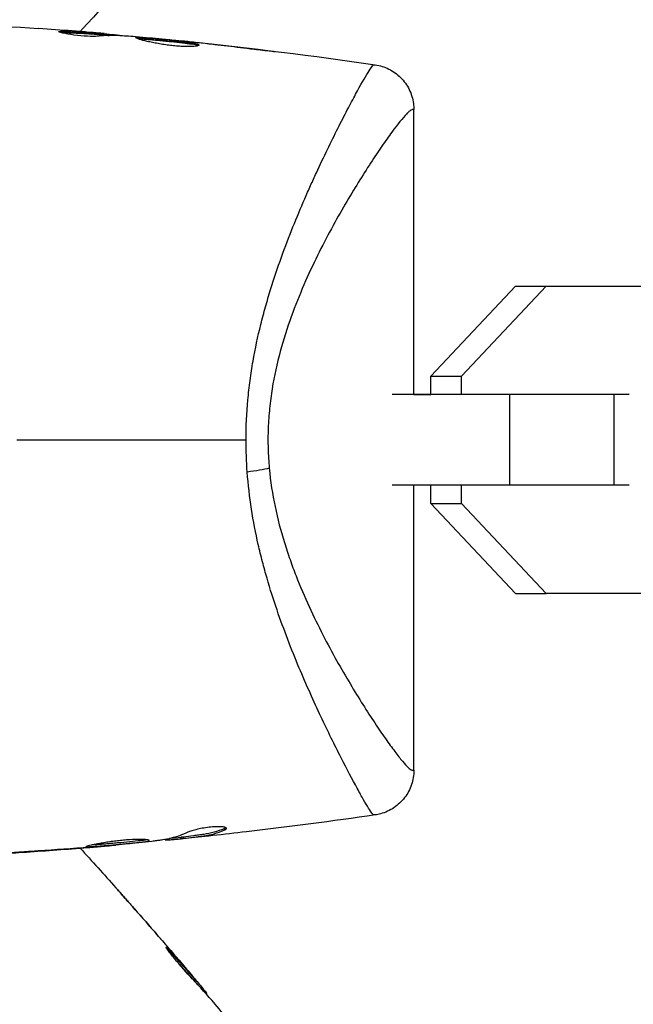
# Model space of a CAD drawing. Units: millimetres. Extents: x -2853 to 3627, y -3269 to 3187.
# Drawn here: x -472 to -431, y 504 to 569 of the extents above; entities that cross this region are included whole.
import ezdxf

# ---------------------------------------------------------------- set-up
doc = ezdxf.new("R2010")
doc.units = ezdxf.units.MM
doc.header["$LTSCALE"] = 20
doc.linetypes.add('HIDDEN', pattern=[9.525, 6.35, -3.175])
for name, color, linetype in [('2d', 230, 'Continuous'), ('AS-Free_Space', 31, 'HIDDEN'), ('AS-Free_Space_Hatch', 31, 'HIDDEN')]:
    doc.layers.add(name, color=color, linetype=linetype)

msp = doc.modelspace()

# ---------------------------------------------------------------- hatches: boundary and pattern name
at = {"layer": 'AS-Free_Space_Hatch'}
h = msp.add_hatch(dxfattribs=at)
h.set_pattern_fill('ANSI31', color=256, scale=100)
h.set_pattern_definition([(45, (-923.54, -3e-12), (-224.506, 224.506), [])])
h.paths.add_polyline_path([(-541, -2269, 0.414214), (459, -1269), (459, -19, 0.414214), (-541, 981, 0.414214), (-1541, -19), (-1541, -1269, 0.414214)])

# ---------------------------------------------------------------- linework, layer by layer
at = {"layer": '2d'}
for p, q in [((-469.318, 568.024), (-469.318, 568.11)), ((-468.255, 568.068), (-468.255, 568.068)), ((-466.6, 567.862), (-466.6, 567.962)), ((-466.449, 567.852), (-466.449, 567.952)), ((-465.573, 567.823), (-465.573, 567.863)), ((-465.408, 567.815), (-465.408, 567.83)), ((-462.135, 567.542), (-462.135, 567.554)), ((-461.025, 567.434), (-461.025, 567.448)), ((-459.999, 567.323), (-459.999, 567.34)), ((-455.943, 566.839), (-455.943, 566.872)), ((-445.9, 544), (-445.9, 562.923)), ((-444.783, 545.225), (-439.167, 551.2)), ((-442.733, 545.225), (-437.118, 551.2)), ((-439.167, 551.2), (-437.118, 551.2)), ((-439.167, 551.2), (-421.734, 551.2)), ((-437.118, 551.2), (-419.684, 551.2)), ((-444.783, 545.225), (-442.733, 545.225)), ((-444.783, 544), (-444.783, 545.225)), ((-442.733, 544), (-442.733, 545.225)), ((-455.359, 544), (-455.359, 544)), ((-455.359, 544), (-455.359, 544)), ((-439.533, 544), (-447.334, 544)), ((-445.9, 544), (-444.783, 544)), ((-432.609, 544), (-439.533, 544)), ((-439.533, 538), (-439.533, 544)), ((-432.609, 538), (-432.609, 544)), ((-431.612, 544), (-432.609, 544)), ((-456.876, 538), (-456.876, 538)), ((-439.533, 538), (-447.334, 538)), ((-445.9, 519.079), (-445.9, 538)), ((-444.783, 536.775), (-444.783, 538)), ((-442.733, 536.775), (-442.733, 538)), ((-432.609, 538), (-439.533, 538)), ((-431.612, 538), (-432.609, 538)), ((-444.783, 536.775), (-442.733, 536.775)), ((-439.168, 530.8), (-444.783, 536.775)), ((-437.118, 530.8), (-442.733, 536.775)), ((-439.168, 530.8), (-437.118, 530.8)), ((-419.684, 530.8), (-437.118, 530.8)), ((-458.482, 515.2), (-458.482, 515.099)), ((-462.392, 514.483), (-462.392, 514.459)), ((-462.227, 514.516), (-462.227, 514.453)), ((-461.351, 514.625), (-461.351, 514.525)), ((-461.2, 514.645), (-461.2, 514.545)), ((-471.857, 513.65), (-471.857, 513.637)), ((-467.801, 513.943), (-467.801, 513.931)), ((-466.775, 514.026), (-466.775, 514.015)), ((-465.665, 514.125), (-465.665, 514.116)), ((-464.431, 509.881), (-464.43, 509.882)), ((-462.256, 507.197), (-462.238, 507.215)), ((-461.519, 506.432), (-461.519, 506.432)), ((-461.48, 506.471), (-461.477, 506.474)), ((-460.673, 505.518), (-460.669, 505.522)), ((-460.483, 505.128), (-460.417, 505.194)), ((-460.381, 505.016), (-460.315, 505.082)), ((-459.793, 504.364), (-459.743, 504.414)), ((-459.683, 504.242), (-459.644, 504.281))]:
    msp.add_line(p, q, dxfattribs=at)
at = {"layer": '2d', "extrusion": (0, 0, -1)}
msp.add_ellipse((-457.915, 539.115), major_axis=(2.989, 0.257), ratio=0.116932, start_param=0.63478, end_param=1.252778, dxfattribs=at)
at = {"layer": '2d'}
for points in [[(-461.122, 575.941), (-463.381, 573.283), (-465.688, 570.664), (-468.039, 568.088)], [(-480.392, 568.812), (-477.189, 568.691), (-473.988, 568.518), (-470.791, 568.294)], [(-468.557, 568.128), (-469.302, 568.186), (-470.046, 568.241), (-470.791, 568.294)], [(-469.472, 568.089), (-469.472, 568.103), (-469.419, 568.11), (-469.318, 568.11)], [(-466.45, 567.852), (-466.45, 567.851), (-466.501, 567.855), (-466.6, 567.862)], [(-466.449, 567.857), (-466.337, 567.848), (-466.225, 567.838), (-466.112, 567.828)], [(-465.573, 567.863), (-465.463, 567.849), (-465.408, 567.838), (-465.408, 567.83)], [(-464.518, 567.757), (-464.586, 567.763), (-464.643, 567.768), (-464.679, 567.77)], [(-461.104, 567.442), (-462.242, 567.554), (-463.379, 567.659), (-464.518, 567.757)], [(-460.667, 567.396), (-460.811, 567.412), (-460.968, 567.428), (-461.104, 567.442)], [(-461.025, 567.448), (-460.705, 567.415), (-460.363, 567.379), (-459.999, 567.34)], [(-460.895, 567.435), (-456.742, 567.005), (-452.598, 566.489), (-448.467, 565.886)], [(-460.386, 567.365), (-460.478, 567.376), (-460.572, 567.386), (-460.667, 567.396)], [(-459.999, 567.34), (-458.646, 567.195), (-457.294, 567.04), (-455.943, 566.872)], [(-472.235, 541), (-467.127, 541), (-462.057, 541), (-457.031, 541)], [(-456.952, 538.864), (-457.004, 539.572), (-457.031, 540.285), (-457.031, 541)], [(-448.467, 516.114), (-451.309, 515.7), (-454.157, 515.326), (-457.009, 514.993)], [(-457.009, 514.993), (-457.753, 514.906), (-458.498, 514.822), (-459.243, 514.741)], [(-458.364, 515.263), (-458.39, 515.243), (-458.43, 515.222), (-458.482, 515.2)], [(-463.282, 514.361), (-464.419, 514.24), (-465.557, 514.132), (-466.696, 514.033)], [(-463.121, 514.379), (-463.157, 514.375), (-463.214, 514.368), (-463.282, 514.361)], [(-462.392, 514.459), (-462.392, 514.452), (-462.337, 514.448), (-462.227, 514.453)], [(-461.351, 514.619), (-461.603, 514.593), (-461.855, 514.568), (-462.108, 514.543)], [(-466.905, 514.004), (-471.393, 513.631), (-475.891, 513.359), (-480.392, 513.188)], [(-471.857, 513.637), (-470.504, 513.726), (-469.152, 513.824), (-467.801, 513.931)], [(-467.414, 513.973), (-468.548, 513.883), (-469.681, 513.799), (-470.815, 513.722)], [(-468.039, 513.912), (-467.244, 513.041), (-466.455, 512.166), (-465.671, 511.286)], [(-467.801, 513.931), (-467.437, 513.96), (-467.095, 513.988), (-466.775, 514.015)], [(-467.133, 513.996), (-467.228, 513.988), (-467.322, 513.98), (-467.414, 513.973)], [(-466.696, 514.033), (-466.831, 514.021), (-466.989, 514.007), (-467.133, 513.996)], [(-461.676, 506.702), (-462.697, 507.897), (-463.728, 509.085), (-464.768, 510.264)], [(-464.43, 509.882), (-463.437, 508.753), (-462.453, 507.617), (-461.477, 506.474)], [(-462.348, 507.324), (-462.345, 507.327), (-462.307, 507.29), (-462.238, 507.215)], [(-461.477, 506.474), (-461.208, 506.159), (-460.939, 505.842), (-460.669, 505.522)], [(-460.375, 505.022), (-460.324, 504.961), (-460.272, 504.9), (-460.221, 504.839)], [(-459.743, 504.414), (-459.674, 504.328), (-459.641, 504.284), (-459.644, 504.281)], [(-459.678, 504.247), (-459.68, 504.245), (-459.675, 504.237), (-459.665, 504.223)], [(-459.092, 503.574), (-459.136, 503.626), (-459.173, 503.669), (-459.197, 503.696)], [(-456.899, 500.94), (-457.624, 501.822), (-458.355, 502.7), (-459.092, 503.574)]]:
    msp.add_open_spline(points, degree=3, dxfattribs=at)
for points, knots in [([(-466.905, 567.778), (-467.049, 567.763), (-467.28, 567.76), (-467.839, 567.789), (-468.151, 567.82), (-468.738, 567.901), (-468.998, 567.948), (-469.369, 568.033), (-469.472, 568.068), (-469.472, 568.089)], [0, 0, 0, 0, 0.000904815, 0.000904815, 0.001809629, 0.001809629, 0.002714444, 0.002714444, 0.003619259, 0.003619259, 0.003619259, 0.003619259]), ([(-469.318, 568.11), (-469.091, 568.11), (-468.865, 568.098), (-468.412, 568.076), (-468.185, 568.065), (-467.506, 568.027), (-467.053, 567.996), (-466.6, 567.962)], [0, 0, 0, 0, 0.001469366, 0.001469366, 0.002938732, 0.002938732, 0.005877464, 0.005877464, 0.005877464, 0.005877464]), ([(-466.6, 567.862), (-467.053, 567.895), (-467.506, 567.926), (-468.185, 567.965), (-468.412, 567.976), (-468.846, 567.997), (-469.054, 568.008), (-469.263, 568.01)], [0, 0, 0, 0, 0.002938731, 0.002938731, 0.004408097, 0.004408097, 0.005758594, 0.005758594, 0.005758594, 0.005758594]), ([(-466.801, 567.985), (-467.032, 568.005), (-467.298, 568.028), (-467.9, 568.077), (-468.22, 568.102), (-468.557, 568.128)], [0, 0, 0, 0, 0.001013016, 0.001013016, 0.002026031, 0.002026031, 0.002026031, 0.002026031]), ([(-464.679, 567.77), (-464.865, 567.782), (-465.05, 567.792), (-465.421, 567.815), (-465.607, 567.826), (-466.163, 567.835), (-466.534, 567.818), (-466.905, 567.778)], [0, 0, 0, 0, 0.001183503, 0.001183503, 0.002367007, 0.002367007, 0.004734013, 0.004734013, 0.004734013, 0.004734013]), ([(-466.6, 567.962), (-466.537, 567.958), (-466.493, 567.954), (-466.446, 567.952), (-466.443, 567.952), (-466.496, 567.958), (-466.615, 567.969), (-466.801, 567.985)], [0, 0, 0, 0, 0.000405225, 0.000405225, 0.000810449, 0.000810449, 0.001620899, 0.001620899, 0.001620899, 0.001620899]), ([(-466.449, 567.948), (-466.321, 567.937), (-466.201, 567.926), (-465.834, 567.892), (-465.65, 567.874), (-465.573, 567.863)], [0.000580876, 0.000580876, 0.000580876, 0.000580876, 0.001004216, 0.001004216, 0.002008432, 0.002008432, 0.002008432, 0.002008432]), ([(-464.348, 567.677), (-464.348, 567.686), (-464.334, 567.691), (-464.28, 567.698), (-464.24, 567.699), (-464.133, 567.696), (-464.069, 567.693), (-463.915, 567.682), (-463.826, 567.675), (-463.534, 567.651), (-463.299, 567.631), (-462.919, 567.596), (-462.786, 567.584), (-462.515, 567.558), (-462.379, 567.544), (-462.105, 567.517), (-461.966, 567.502), (-461.698, 567.474), (-461.567, 567.46), (-461.313, 567.432), (-461.191, 567.419), (-460.963, 567.392), (-460.857, 567.378), (-460.662, 567.351), (-460.575, 567.337), (-460.423, 567.309), (-460.358, 567.295), (-460.253, 567.266), (-460.213, 567.252), (-460.16, 567.225), (-460.146, 567.211), (-460.146, 567.197)], [0, 0, 0, 0, 0.000412022, 0.000412022, 0.000824044, 0.000824044, 0.001236066, 0.001236066, 0.001648088, 0.001648088, 0.002472133, 0.002472133, 0.002884155, 0.002884155, 0.003296177, 0.003296177, 0.003708199, 0.003708199, 0.004120221, 0.004120221, 0.004532243, 0.004532243, 0.004944265, 0.004944265, 0.005356287, 0.005356287, 0.005768309, 0.005768309, 0.006180331, 0.006180331, 0.006592353, 0.006592353, 0.006592353, 0.006592353]), ([(-460.146, 567.197), (-460.146, 567.171), (-460.201, 567.146), (-460.412, 567.11), (-460.57, 567.097), (-460.863, 567.093), (-460.972, 567.093), (-461.203, 567.1), (-461.325, 567.107), (-461.581, 567.124), (-461.715, 567.136), (-461.984, 567.163), (-462.121, 567.18), (-462.398, 567.216), (-462.534, 567.237), (-462.801, 567.28), (-462.933, 567.303), (-463.185, 567.351), (-463.304, 567.375), (-463.53, 567.423), (-463.637, 567.448), (-463.925, 567.518), (-464.081, 567.562), (-464.291, 567.633), (-464.348, 567.66), (-464.348, 567.677)], [0.006592353, 0.006592353, 0.006592353, 0.006592353, 0.00741891, 0.00741891, 0.008245466, 0.008245466, 0.008658744, 0.008658744, 0.009072022, 0.009072022, 0.0094853, 0.0094853, 0.009898578, 0.009898578, 0.010311856, 0.010311856, 0.010725134, 0.010725134, 0.011138412, 0.011138412, 0.01155169, 0.01155169, 0.012378246, 0.012378246, 0.013204802, 0.013204802, 0.013204802, 0.013204802]), ([(-460.213, 567.15), (-460.238, 567.16), (-460.268, 567.17), (-460.409, 567.208), (-460.565, 567.236), (-460.855, 567.277), (-460.963, 567.291), (-461.191, 567.318), (-461.311, 567.331), (-461.564, 567.359), (-461.698, 567.373), (-461.966, 567.402), (-462.102, 567.416), (-462.378, 567.444), (-462.515, 567.457), (-462.784, 567.483), (-462.917, 567.496), (-463.172, 567.519), (-463.293, 567.53), (-463.522, 567.55), (-463.63, 567.559), (-463.825, 567.574), (-463.913, 567.581), (-464.066, 567.592), (-464.132, 567.596), (-464.185, 567.597)], [0.007146411, 0.007146411, 0.007146411, 0.007146411, 0.007436752, 0.007436752, 0.008260513, 0.008260513, 0.008672394, 0.008672394, 0.009084274, 0.009084274, 0.009496155, 0.009496155, 0.009908035, 0.009908035, 0.010319916, 0.010319916, 0.010731796, 0.010731796, 0.011143677, 0.011143677, 0.011555557, 0.011555557, 0.011967438, 0.011967438, 0.012376246, 0.012376246, 0.012376246, 0.012376246]), ([(-462.135, 567.554), (-462.135, 567.555), (-462.11, 567.554), (-462.011, 567.545), (-461.937, 567.539), (-461.745, 567.521), (-461.627, 567.509), (-461.352, 567.482), (-461.197, 567.466), (-461.025, 567.448)], [0, 0, 0, 0, 0.000630199, 0.000630199, 0.001260399, 0.001260399, 0.001890598, 0.001890598, 0.002520797, 0.002520797, 0.002520797, 0.002520797]), ([(-456.985, 566.964), (-457.551, 567.035), (-458.118, 567.102), (-459.251, 567.238), (-459.818, 567.303), (-460.386, 567.365)], [0, 0, 0, 0, 0.001843026, 0.001843026, 0.003686052, 0.003686052, 0.003686052, 0.003686052]), ([(-455.943, 566.872), (-455.776, 566.852), (-455.627, 566.833), (-455.437, 566.808), (-455.38, 566.8), (-455.281, 566.786), (-455.238, 566.78), (-455.135, 566.765), (-455.099, 566.757), (-455.098, 566.752), (-455.134, 566.753), (-455.236, 566.763), (-455.279, 566.768), (-455.378, 566.778), (-455.434, 566.784), (-455.561, 566.797), (-455.631, 566.805), (-455.779, 566.821), (-455.857, 566.829), (-456.106, 566.857), (-456.283, 566.878), (-456.641, 566.921), (-456.818, 566.944), (-456.985, 566.964)], [0, 0, 0, 0, 0.000536551, 0.000536551, 0.000804826, 0.000804826, 0.001073102, 0.001073102, 0.001609653, 0.001609653, 0.002146204, 0.002146204, 0.002414479, 0.002414479, 0.002682755, 0.002682755, 0.00295103, 0.00295103, 0.003219305, 0.003219305, 0.003755856, 0.003755856, 0.004292407, 0.004292407, 0.004292407, 0.004292407]), ([(-457.031, 541), (-457.031, 541.889), (-456.99, 542.769), (-456.871, 544.078), (-456.822, 544.514), (-456.707, 545.372), (-456.641, 545.795), (-456.423, 547.047), (-456.249, 547.858), (-455.954, 549.046), (-455.851, 549.437), (-455.635, 550.21), (-455.522, 550.592), (-454.945, 552.459), (-454.437, 553.835), (-453.663, 555.768), (-453.401, 556.389), (-453.01, 557.289), (-452.88, 557.583), (-452.622, 558.158), (-452.495, 558.438), (-451.864, 559.804), (-451.384, 560.787), (-450.724, 562.1), (-450.513, 562.511), (-450.116, 563.272), (-449.931, 563.619), (-449.425, 564.554), (-449.148, 565.04), (-448.839, 565.543), (-448.753, 565.672), (-448.656, 565.801), (-448.628, 565.833), (-448.594, 565.866), (-448.579, 565.878), (-448.567, 565.884), (-448.56, 565.887), (-448.556, 565.888), (-448.553, 565.888)], [0.04192936, 0.04192936, 0.04192936, 0.04192936, 0.04455088, 0.04455088, 0.04586164, 0.04586164, 0.04717241, 0.04717241, 0.04979393, 0.04979393, 0.05110469, 0.05110469, 0.05241546, 0.05241546, 0.05765851, 0.05765851, 0.06028003, 0.06028003, 0.0615908, 0.0615908, 0.06290156, 0.06290156, 0.06814461, 0.06814461, 0.07076614, 0.07076614, 0.07338766, 0.07338766, 0.07863071, 0.07863071, 0.08125224, 0.08125224, 0.082563, 0.082563, 0.08321838, 0.08354607, 0.08354607, 0.08387376, 0.08387376, 0.08387376, 0.08387376]), ([(-448.553, 565.888), (-448.539, 565.886), (-448.524, 565.885), (-448.501, 565.885), (-448.495, 565.886), (-448.474, 565.886), (-448.467, 565.886), (-448.467, 565.886)], [-0.00000006, -0.00000006, -0.00000006, -0.00000006, 0.000673625, 0.000673625, 0.001347311, 0.001347311, 0.002694682, 0.002694682, 0.002694682, 0.002694682]), ([(-448.467, 565.886), (-448.467, 565.886), (-448.467, 565.886), (-448.467, 565.886)], [0.00269468153, 0.00269468153, 0.00269468153, 0.00269468153, 0.00270531523, 0.00270531523, 0.00270531523, 0.00270531523]), ([(-448.467, 565.886), (-448.156, 565.841), (-447.849, 565.745), (-447.277, 565.461), (-447.007, 565.267), (-446.549, 564.808), (-446.354, 564.537), (-446.066, 563.954), (-445.969, 563.635), (-445.909, 563.184), (-445.9, 563.053), (-445.9, 562.923)], [0, 0, 0, 0, 0.0942291, 0.0942291, 0.1913775, 0.1913775, 0.2889051, 0.2889051, 0.3864206, 0.3864206, 0.4255028, 0.4255028, 0.4255028, 0.4255028]), ([(-445.9, 562.917), (-445.9, 562.917), (-445.91, 562.917), (-445.938, 562.917), (-445.947, 562.916), (-445.968, 562.917), (-445.98, 562.918), (-446.021, 562.916), (-446.053, 562.904), (-446.13, 562.858), (-446.174, 562.825), (-446.274, 562.738), (-446.33, 562.684), (-446.636, 562.362), (-446.965, 561.951), (-447.567, 561.131), (-447.785, 560.823), (-448.138, 560.31), (-448.26, 560.131), (-448.509, 559.759), (-448.637, 559.566), (-449.291, 558.564), (-449.86, 557.653), (-450.756, 556.116), (-451.064, 555.573), (-451.679, 554.437), (-451.987, 553.845), (-452.597, 552.61), (-452.898, 551.966), (-453.483, 550.617), (-453.767, 549.912), (-454.302, 548.426), (-454.548, 547.66), (-454.977, 546.072), (-455.16, 545.251), (-455.369, 543.964), (-455.427, 543.527), (-455.515, 542.652), (-455.546, 542.212), (-455.58, 541.325), (-455.582, 540.877), (-455.558, 539.993), (-455.531, 539.553), (-455.491, 539.115)], [0.12751488, 0.12751488, 0.12751488, 0.12751488, 0.12928542, 0.12928542, 0.12994883, 0.12994883, 0.13061223, 0.13061223, 0.13193904, 0.13193904, 0.13326584, 0.13326584, 0.13459265, 0.13459265, 0.13989988, 0.13989988, 0.14255349, 0.14255349, 0.1438803, 0.1438803, 0.14520711, 0.14520711, 0.15051433, 0.15051433, 0.15316795, 0.15316795, 0.15582156, 0.15582156, 0.15847517, 0.15847517, 0.16112879, 0.16112879, 0.1637824, 0.1637824, 0.16643601, 0.16643601, 0.16776282, 0.16776282, 0.16908963, 0.16908963, 0.17041643, 0.17041643, 0.17174324, 0.17174324, 0.17174324, 0.17174324]), ([(-455.491, 539.115), (-455.411, 538.238), (-455.279, 537.394), (-454.938, 535.757), (-454.728, 534.965), (-454.372, 533.809), (-454.246, 533.429), (-453.986, 532.689), (-453.851, 532.328), (-453.437, 531.268), (-453.146, 530.592), (-452.55, 529.29), (-452.243, 528.663), (-451.631, 527.47), (-451.325, 526.904), (-450.421, 525.284), (-449.834, 524.31), (-449.008, 523.001), (-448.742, 522.592), (-448.241, 521.838), (-448.004, 521.492), (-447.562, 520.862), (-447.356, 520.578), (-447.073, 520.203), (-446.983, 520.086), (-446.814, 519.871), (-446.735, 519.773), (-446.363, 519.33), (-446.149, 519.125), (-445.994, 519.079), (-445.969, 519.084), (-445.93, 519.083), (-445.916, 519.083), (-445.903, 519.083), (-445.9, 519.083), (-445.9, 519.083)], [0.00189074, 0.00189074, 0.00189074, 0.00189074, 0.00454502, 0.00454502, 0.0071993, 0.0071993, 0.00852643, 0.00852643, 0.00985357, 0.00985357, 0.01250785, 0.01250785, 0.01516213, 0.01516213, 0.0178164, 0.0178164, 0.02312496, 0.02312496, 0.02577924, 0.02577924, 0.02843351, 0.02843351, 0.03108779, 0.03108779, 0.03241493, 0.03241493, 0.03374207, 0.03374207, 0.03905062, 0.03905062, 0.04037776, 0.04037776, 0.0417049, 0.0417049, 0.04260147, 0.04260147, 0.04260147, 0.04260147]), ([(-448.553, 516.112), (-448.556, 516.112), (-448.56, 516.113), (-448.567, 516.115), (-448.578, 516.121), (-448.592, 516.132), (-448.623, 516.161), (-448.648, 516.19), (-448.737, 516.305), (-448.814, 516.419), (-449, 516.718), (-449.11, 516.903), (-449.363, 517.343), (-449.505, 517.598), (-449.971, 518.45), (-450.335, 519.137), (-450.944, 520.335), (-451.159, 520.765), (-451.604, 521.67), (-451.834, 522.146), (-452.537, 523.639), (-453.027, 524.724), (-453.769, 526.494), (-454.018, 527.111), (-454.507, 528.386), (-454.747, 529.042), (-455.209, 530.396), (-455.432, 531.094), (-455.745, 532.177), (-455.846, 532.544), (-456.04, 533.291), (-456.133, 533.672), (-456.57, 535.595), (-456.829, 537.192), (-456.952, 538.864)], [-0.00000006, -0.00000006, -0.00000006, -0.00000006, 0.00031103, 0.00031103, 0.00062211, 0.00124428, 0.00124428, 0.00248863, 0.00248863, 0.00497732, 0.00497732, 0.007466, 0.007466, 0.00995469, 0.00995469, 0.01493207, 0.01493207, 0.01742075, 0.01742075, 0.01990944, 0.01990944, 0.02488682, 0.02488682, 0.0273755, 0.0273755, 0.02986419, 0.02986419, 0.03235288, 0.03235288, 0.03359722, 0.03359722, 0.03484157, 0.03484157, 0.03981894, 0.03981894, 0.03981894, 0.03981894]), ([(-445.9, 519.079), (-445.9, 518.756), (-445.954, 518.429), (-446.161, 517.816), (-446.318, 517.521), (-446.712, 517.004), (-446.955, 516.775), (-447.495, 516.412), (-447.798, 516.274), (-448.228, 516.156), (-448.347, 516.132), (-448.467, 516.114)], [0.000404, 0.000404, 0.000404, 0.000404, 0.0971738, 0.0971738, 0.1947023, 0.1947023, 0.2922178, 0.2922178, 0.3897335, 0.3897335, 0.426029, 0.426029, 0.426029, 0.426029]), ([(-448.467, 516.114), (-448.467, 516.114), (-448.474, 516.114), (-448.495, 516.114), (-448.501, 516.115), (-448.524, 516.115), (-448.539, 516.114), (-448.553, 516.112)], [0.002708881, 0.002708881, 0.002708881, 0.002708881, 0.004046893, 0.004046893, 0.004721385, 0.004721385, 0.005395877, 0.005395877, 0.005395877, 0.005395877]), ([(-448.467, 516.114), (-448.467, 516.114), (-448.467, 516.114), (-448.467, 516.114), (-448.467, 516.114), (-448.467, 516.114)], [0.00269732616, 0.00269732616, 0.00269732616, 0.00269732616, 0.00269790857, 0.00269790857, 0.00270888133, 0.00270888133, 0.00270888133, 0.00270888133]), ([(-460.895, 514.959), (-461.262, 514.793), (-461.631, 514.663), (-462.188, 514.521), (-462.374, 514.483), (-462.654, 514.439), (-462.747, 514.428), (-462.934, 514.404), (-463.028, 514.392), (-463.121, 514.379)], [0, 0, 0, 0, 0.002384664, 0.002384664, 0.003576995, 0.003576995, 0.004173161, 0.004173161, 0.004769327, 0.004769327, 0.004769327, 0.004769327]), ([(-458.482, 515.2), (-458.931, 515.02), (-459.383, 514.894), (-459.95, 514.808), (-460.064, 514.794), (-460.291, 514.762), (-460.405, 514.746), (-460.745, 514.7), (-460.972, 514.672), (-461.2, 514.645)], [0, 0, 0, 0, 0.002950894, 0.002950894, 0.003688618, 0.003688618, 0.004426341, 0.004426341, 0.005901788, 0.005901788, 0.005901788, 0.005901788]), ([(-461.2, 514.545), (-460.972, 514.571), (-460.745, 514.599), (-460.405, 514.645), (-460.291, 514.662), (-460.064, 514.693), (-459.95, 514.707), (-459.383, 514.793), (-458.931, 514.919), (-458.482, 515.099)], [0, 0, 0, 0, 0.001475415, 0.001475415, 0.002213123, 0.002213123, 0.002950831, 0.002950831, 0.005901662, 0.005901662, 0.005901662, 0.005901662]), ([(-458.328, 515.215), (-458.328, 515.24), (-458.353, 515.262), (-458.451, 515.299), (-458.525, 515.314), (-458.712, 515.332), (-458.827, 515.336), (-459.083, 515.331), (-459.226, 515.322), (-459.52, 515.292), (-459.674, 515.271), (-459.972, 515.22), (-460.12, 515.19), (-460.39, 515.127), (-460.516, 515.092), (-460.732, 515.025), (-460.824, 514.991), (-460.895, 514.959)], [0.000662528, 0.000662528, 0.000662528, 0.000662528, 0.001117455, 0.001117455, 0.001572382, 0.001572382, 0.00202731, 0.00202731, 0.002482237, 0.002482237, 0.002937164, 0.002937164, 0.003392092, 0.003392092, 0.003847019, 0.003847019, 0.004301947, 0.004301947, 0.004301947, 0.004301947]), ([(-458.482, 515.099), (-458.432, 515.119), (-458.393, 515.139), (-458.341, 515.178), (-458.328, 515.197), (-458.328, 515.215)], [0, 0, 0, 0, 0.0003312638, 0.0003312638, 0.0006625276, 0.0006625276, 0.0006625276, 0.0006625276]), ([(-463.452, 514.418), (-463.452, 514.427), (-463.466, 514.436), (-463.52, 514.453), (-463.56, 514.46), (-463.666, 514.474), (-463.731, 514.479), (-463.885, 514.486), (-463.974, 514.489), (-464.267, 514.49), (-464.503, 514.482), (-464.884, 514.458), (-465.018, 514.447), (-465.289, 514.423), (-465.425, 514.408), (-465.699, 514.377), (-465.838, 514.359), (-466.105, 514.322), (-466.235, 514.302), (-466.488, 514.261), (-466.61, 514.241), (-466.836, 514.2), (-466.942, 514.18), (-467.137, 514.141), (-467.223, 514.123), (-467.375, 514.09), (-467.441, 514.074), (-467.546, 514.048), (-467.586, 514.037), (-467.64, 514.019), (-467.654, 514.012), (-467.654, 514.007)], [0, 0, 0, 0, 0.000412409, 0.000412409, 0.000824818, 0.000824818, 0.001237228, 0.001237228, 0.001649637, 0.001649637, 0.002474455, 0.002474455, 0.002886865, 0.002886865, 0.003299274, 0.003299274, 0.003711683, 0.003711683, 0.004124092, 0.004124092, 0.004536502, 0.004536502, 0.004948911, 0.004948911, 0.00536132, 0.00536132, 0.005773729, 0.005773729, 0.006186138, 0.006186138, 0.006598548, 0.006598548, 0.006598548, 0.006598548]), ([(-467.654, 514.007), (-467.654, 513.998), (-467.599, 514), (-467.389, 514.009), (-467.232, 514.018), (-466.94, 514.038), (-466.832, 514.046), (-466.603, 514.064), (-466.483, 514.073), (-466.228, 514.094), (-466.095, 514.105), (-465.827, 514.128), (-465.69, 514.14), (-465.413, 514.165), (-465.277, 514.177), (-465.009, 514.203), (-464.876, 514.216), (-464.622, 514.241), (-464.502, 514.254), (-464.273, 514.278), (-464.165, 514.29), (-463.972, 514.311), (-463.885, 514.321), (-463.731, 514.34), (-463.666, 514.35), (-463.508, 514.379), (-463.452, 514.399), (-463.452, 514.418)], [0.006598548, 0.006598548, 0.006598548, 0.006598548, 0.007421336, 0.007421336, 0.008244124, 0.008244124, 0.008655518, 0.008655518, 0.009066912, 0.009066912, 0.009478306, 0.009478306, 0.0098897, 0.0098897, 0.010301094, 0.010301094, 0.010712488, 0.010712488, 0.011123882, 0.011123882, 0.011535277, 0.011535277, 0.011946671, 0.011946671, 0.012358065, 0.012358065, 0.013180853, 0.013180853, 0.013180853, 0.013180853]), ([(-463.591, 514.464), (-463.598, 514.463), (-463.605, 514.461), (-463.665, 514.45), (-463.73, 514.441), (-463.882, 514.421), (-463.971, 514.412), (-464.262, 514.379), (-464.496, 514.355), (-465, 514.304), (-465.276, 514.278), (-465.686, 514.241), (-465.825, 514.228), (-466.095, 514.205), (-466.226, 514.194), (-466.48, 514.174), (-466.603, 514.164), (-466.831, 514.147), (-466.938, 514.139), (-467.111, 514.127), (-467.18, 514.123), (-467.243, 514.119)], [0.000765106, 0.000765106, 0.000765106, 0.000765106, 0.000823035, 0.000823035, 0.001234552, 0.001234552, 0.001646069, 0.001646069, 0.002469104, 0.002469104, 0.003292139, 0.003292139, 0.003703656, 0.003703656, 0.004115173, 0.004115173, 0.00452669, 0.00452669, 0.004938208, 0.004938208, 0.00525403, 0.00525403, 0.00525403, 0.00525403]), ([(-462.227, 514.453), (-462.189, 514.455), (-462.125, 514.46), (-461.948, 514.474), (-461.838, 514.484), (-461.6, 514.507), (-461.479, 514.518), (-461.351, 514.531)], [0, 0, 0, 0, 0.000502281, 0.000502281, 0.001004561, 0.001004561, 0.001428635, 0.001428635, 0.001428635, 0.001428635]), ([(-460.999, 514.557), (-461.092, 514.548), (-461.167, 514.54), (-461.283, 514.53), (-461.321, 514.526), (-461.375, 514.523), (-461.326, 514.53), (-461.2, 514.545)], [0, 0, 0, 0, 0.000405312, 0.000405312, 0.000810624, 0.000810624, 0.001621247, 0.001621247, 0.001621247, 0.001621247]), ([(-461.2, 514.645), (-461.263, 514.638), (-461.306, 514.632), (-461.344, 514.627), (-461.351, 514.626), (-461.351, 514.625)], [0, 0, 0, 0, 0.0004053094, 0.0004053094, 0.0006374665, 0.0006374665, 0.0006374665, 0.0006374665]), ([(-459.243, 514.741), (-459.58, 514.704), (-459.899, 514.67), (-460.501, 514.607), (-460.768, 514.58), (-460.999, 514.557)], [0, 0, 0, 0, 0.001014727, 0.001014727, 0.002029454, 0.002029454, 0.002029454, 0.002029454]), ([(-470.815, 513.722), (-470.983, 513.711), (-471.16, 513.699), (-471.429, 513.68), (-471.517, 513.674), (-471.692, 513.661), (-471.779, 513.655), (-472.026, 513.638), (-472.178, 513.627), (-472.429, 513.609), (-472.53, 513.601), (-472.632, 513.593), (-472.658, 513.591), (-472.693, 513.588), (-472.702, 513.587), (-472.701, 513.586), (-472.692, 513.587), (-472.658, 513.588), (-472.632, 513.589), (-472.459, 513.599), (-472.191, 513.615), (-471.857, 513.637)], [0, 0, 0, 0, 0.000535254, 0.000535254, 0.000802882, 0.000802882, 0.001070509, 0.001070509, 0.001605763, 0.001605763, 0.002141018, 0.002141018, 0.002408645, 0.002408645, 0.002676272, 0.002676272, 0.002943899, 0.002943899, 0.003211527, 0.003211527, 0.004282035, 0.004282035, 0.004282035, 0.004282035]), ([(-466.775, 514.015), (-466.603, 514.03), (-466.449, 514.043), (-466.175, 514.066), (-466.055, 514.077), (-465.864, 514.094), (-465.79, 514.101), (-465.69, 514.112), (-465.665, 514.115), (-465.665, 514.116)], [0, 0, 0, 0, 0.000630038, 0.000630038, 0.001260076, 0.001260076, 0.001890114, 0.001890114, 0.002520151, 0.002520151, 0.002520151, 0.002520151]), ([(-464.768, 510.264), (-464.897, 510.41), (-465.02, 510.548), (-465.247, 510.806), (-465.348, 510.92), (-465.517, 511.111), (-465.583, 511.186), (-465.651, 511.263), (-465.668, 511.282), (-465.691, 511.308), (-465.696, 511.314), (-465.696, 511.315)], [0, 0, 0, 0, 0.000583833, 0.000583833, 0.001167665, 0.001167665, 0.001751498, 0.001751498, 0.002043414, 0.002043414, 0.00233533, 0.00233533, 0.00233533, 0.00233533]), ([(-465.696, 511.315), (-465.696, 511.315), (-465.688, 511.305), (-465.654, 511.267), (-465.628, 511.238), (-465.53, 511.127), (-465.432, 511.017), (-465.253, 510.814), (-465.186, 510.739), (-465.048, 510.583), (-464.975, 510.5), (-464.822, 510.327), (-464.745, 510.239), (-464.588, 510.062), (-464.509, 509.971), (-464.43, 509.882)], [0.00233533, 0.00233533, 0.00233533, 0.00233533, 0.002690934, 0.002690934, 0.003046538, 0.003046538, 0.003757746, 0.003757746, 0.00411335, 0.00411335, 0.004468954, 0.004468954, 0.004824559, 0.004824559, 0.005180163, 0.005180163, 0.005180163, 0.005180163]), ([(-460.694, 505.348), (-460.794, 505.45), (-460.951, 505.619), (-461.319, 506.037), (-461.522, 506.276), (-461.895, 506.733), (-462.059, 506.941), (-462.288, 507.238), (-462.352, 507.32), (-462.348, 507.324)], [0, 0, 0, 0, 0.000902006, 0.000902006, 0.001804012, 0.001804012, 0.002706017, 0.002706017, 0.003608023, 0.003608023, 0.003608023, 0.003608023]), ([(-462.238, 507.215), (-461.93, 506.883), (-461.623, 506.549), (-461.016, 505.875), (-460.715, 505.536), (-460.417, 505.194)], [0, 0, 0, 0, 0.00293865, 0.00293865, 0.005877301, 0.005877301, 0.005877301, 0.005877301]), ([(-460.538, 505.356), (-460.687, 505.534), (-460.859, 505.739), (-461.249, 506.2), (-461.456, 506.444), (-461.676, 506.702)], [0, 0, 0, 0, 0.001013144, 0.001013144, 0.002026288, 0.002026288, 0.002026288, 0.002026288]), ([(-460.604, 505.256), (-460.864, 505.553), (-461.126, 505.848), (-461.461, 506.219), (-461.531, 506.297), (-461.602, 506.374)], [0.000382019, 0.000382019, 0.000382019, 0.000382019, 0.002938651, 0.002938651, 0.003618023, 0.003618023, 0.003618023, 0.003618023]), ([(-459.197, 503.696), (-459.443, 503.975), (-459.691, 504.252), (-460.064, 504.666), (-460.189, 504.804), (-460.438, 505.079), (-460.563, 505.216), (-460.694, 505.348)], [0, 0, 0, 0, 0.00236764, 0.00236764, 0.00355146, 0.00355146, 0.00473528, 0.00473528, 0.00473528, 0.00473528]), ([(-460.669, 505.522), (-460.559, 505.393), (-460.454, 505.268), (-460.251, 505.027), (-460.159, 504.916), (-459.91, 504.618), (-459.792, 504.475), (-459.743, 504.414)], [0, 0, 0, 0, 0.000502062, 0.000502062, 0.001004123, 0.001004123, 0.002008246, 0.002008246, 0.002008246, 0.002008246]), ([(-460.417, 505.194), (-460.375, 505.146), (-460.346, 505.114), (-460.314, 505.079), (-460.311, 505.077), (-460.343, 505.12), (-460.419, 505.213), (-460.538, 505.356)], [0, 0, 0, 0, 0.000405243, 0.000405243, 0.000810487, 0.000810487, 0.001620974, 0.001620974, 0.001620974, 0.001620974])]:
    msp.add_open_spline(points, degree=3, knots=knots, dxfattribs=at)
at = {"layer": 'AS-Free_Space', "flags": 128}
msp.add_lwpolyline([(459, -19), (459, -1269, -0.414214), (-541, -2269, -0.414214), (-1541, -1269), (-1541, -19, -0.414214), (-541, 981, -0.414214)], format="xyb", close=True, dxfattribs=at)

doc.saveas('drawing.dxf')
